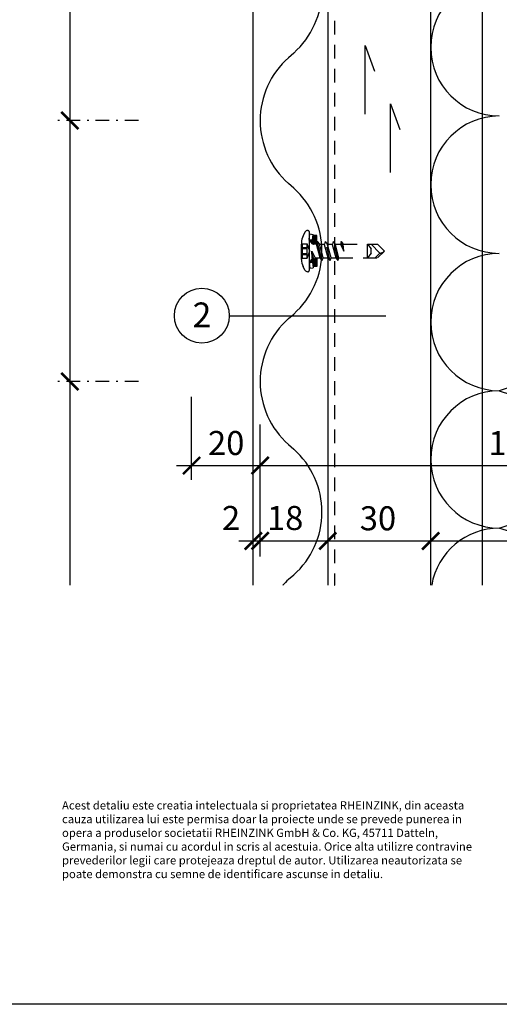
# Model space of a CAD drawing. Extents: x 0 to 584, y 0 to 840.
# Drawn here: x 199 to 339, y 0 to 287 of the extents above; entities that cross this region are included whole.
import ezdxf

# ---------------------------------------------------------------- set-up
doc = ezdxf.new("R2010")
doc.units = 0
doc.header["$MEASUREMENT"] = 0
doc.linetypes.add('GESTRICHELT', pattern=[7, 4, -3])
doc.linetypes.add('STRICHPUNKT', pattern=[8.5, 4, -2, 0.5, -2])
doc.layers.get('0').update_dxf_attribs({"linetype": 'CONTINUOUS'})
doc.layers.get('DEFPOINTS').update_dxf_attribs({"linetype": 'CONTINUOUS'})
for name, color, linetype in [('ANSICHTSLINIE', 7, 'CONTINUOUS'), ('BEFESTIGER', 7, 'CONTINUOUS'), ('BESCHRIFTUNG_SIMPLEX', 7, 'CONTINUOUS'), ('HINTERLUFTUNG', 7, 'CONTINUOUS'), ('RAHMEN', 11, 'CONTINUOUS'), ('RZ_WELLPROFIL', 7, 'CONTINUOUS'), ('TRAGWERK', 7, 'CONTINUOUS'), ('UNTERKONSTRUKTION', 7, 'CONTINUOUS'), ('WARMEDAMMUNG', 7, 'CONTINUOUS')]:
    doc.layers.add(name, color=color, linetype=linetype)
doc.styles.add('SIMPLEX', font='simplex.shx', dxfattribs={"height": 7})
doc.styles.get("Standard").update_dxf_attribs({"font": 'txt', "height": 7})

# ---------------------------------------------------------------- blocks, each defined once
blk = doc.blocks.new('_ARCHTICK')
at = {"color": 0, "linetype": 'ByBlock', "const_width": 0.15}
blk.add_lwpolyline([(-0.5, -0.5), (0.5, 0.5)], dxfattribs=at)
blk = doc.blocks.new('leg')
at = {"layer": 'TRAGWERK', "insert": (211.55, 59.14), "char_height": 2.4, "width": 123.8945, "attachment_point": 1}
blk.add_mtext('Acest detaliu este creatia intelectuala si proprietatea RHEINZINK, din aceasta cauza utilizarea lui este permisa doar la proiecte unde se prevede punerea in opera a produselor societatii RHEINZINK GmbH & Co. KG, 45711 Datteln, Germania, si numai cu acordul in scris al acestuia. Orice alta utilizre contravine prevederilor legii care protejeaza dreptul de autor. Utilizarea neautorizata se poate demonstra cu semne de identificare ascunse in detaliu.', dxfattribs=at)
blk = doc.blocks.new('*X7')
at = {"color": 0}
for p, q in [((340, 15), (340, 16)), ((340, 15), (340, 16)), ((340, 15), (340, 16)), ((340, 15), (340, 16)), ((340, 15), (340, 16)), ((340, 15), (340, 16)), ((340, 15), (340, 16)), ((340, 15), (340, 16)), ((340, 15), (340, 16)), ((340, 15), (340, 16)), ((340, 15), (340, 16)), ((340, 15), (340, 16)), ((340, 15), (340, 16)), ((340, 15), (340, 16)), ((340, 15), (340, 16)), ((340, 15), (340, 16)), ((340, 15), (340, 16)), ((340, 15), (340, 16)), ((341, 15), (341, 16)), ((341, 15), (341, 16)), ((341, 15), (341, 16)), ((341, 15), (341, 16)), ((341, 15), (341, 16)), ((341, 15), (341, 16)), ((341, 15), (341, 16)), ((341, 15), (341, 16)), ((341, 15), (341, 16)), ((341, 15), (341, 16)), ((341, 15), (341, 16)), ((341, 15), (341, 16)), ((341, 15), (341, 16)), ((341, 15), (341, 16)), ((341, 15), (341, 16)), ((341, 15), (341, 16)), ((341, 15), (341, 16)), ((341, 15), (341, 16)), ((341, 15), (341, 16)), ((341, 15), (341, 16)), ((342, 16), (342, 16)), ((342, 15), (342, 16)), ((342, 16), (342, 16)), ((342, 15), (342, 16)), ((342, 16), (342, 16)), ((342, 15), (342, 16)), ((342, 16), (342, 16)), ((342, 15), (342, 16)), ((342, 16), (342, 16)), ((342, 15), (342, 16)), ((342, 16), (342, 16)), ((342, 15), (342, 16)), ((342, 16), (342, 16)), ((342, 15), (342, 16)), ((342, 16), (342, 16)), ((342, 15), (342, 16)), ((342, 16), (342, 16)), ((342, 15), (342, 16)), ((342, 16), (342, 16)), ((342, 15), (342, 16)), ((342, 16), (342, 16)), ((342, 15), (342, 16)), ((342, 16), (342, 16)), ((342, 15), (342, 16)), ((342, 16), (342, 16)), ((342, 15), (342, 16)), ((342, 15), (342, 16)), ((342, 15), (342, 16)), ((342, 15), (342, 16)), ((342, 15), (342, 16)), ((342, 15), (342, 16)), ((342, 15), (342, 16)), ((342, 15), (342, 16)), ((342, 15), (342, 16)), ((342, 15), (342, 16)), ((342, 15), (342, 16)), ((342, 15), (342, 16)), ((342, 15), (342, 15)), ((342, 15), (342, 15)), ((342, 15), (342, 15)), ((342, 15), (342, 15)), ((342, 15), (342, 15)), ((342, 15), (342, 15)), ((342, 15), (342, 15)), ((342, 15), (342, 15)), ((342, 15), (342, 15)), ((342, 15), (342, 15)), ((342, 15), (342, 15)), ((342, 15), (342, 15)), ((342, 15), (342, 15)), ((343, 15), (343, 16)), ((343, 15), (343, 16)), ((343, 15), (343, 16)), ((343, 15), (343, 16)), ((343, 15), (343, 16)), ((343, 15), (343, 16)), ((343, 15), (343, 16)), ((343, 15), (343, 16)), ((343, 15), (343, 16)), ((343, 15), (343, 16)), ((343, 15), (343, 16)), ((343, 15), (343, 16)), ((343, 15), (343, 16)), ((344, 15), (344, 16)), ((344, 15), (344, 16)), ((344, 15), (344, 16)), ((344, 15), (344, 16)), ((344, 15), (344, 16)), ((344, 15), (344, 16)), ((344, 15), (344, 16)), ((344, 15), (344, 16)), ((344, 15), (344, 16)), ((344, 15), (344, 16)), ((344, 15), (344, 16)), ((344, 15), (344, 16)), ((344, 16), (344, 16)), ((344, 16), (344, 16)), ((344, 16), (344, 16)), ((344, 16), (344, 16)), ((344, 16), (344, 16)), ((344, 15), (344, 16)), ((344, 15), (344, 16)), ((344, 15), (344, 16)), ((344, 15), (344, 16)), ((344, 15), (344, 16)), ((344, 15), (344, 16)), ((344, 15), (344, 16)), ((344, 15), (344, 16)), ((344, 15), (344, 16)), ((345, 16), (345, 16)), ((345, 15), (345, 16)), ((345, 15), (345, 16)), ((345, 15), (345, 16)), ((345, 15), (345, 16)), ((345, 15), (345, 16)), ((345, 15), (345, 16)), ((345, 15), (345, 16)), ((345, 15), (345, 16)), ((345, 15), (345, 16)), ((345, 15), (345, 16)), ((345, 15), (345, 16)), ((345, 15), (345, 16)), ((345, 16), (345, 16)), ((345, 16), (345, 16)), ((345, 16), (345, 16)), ((345, 15), (345, 15)), ((345, 15), (345, 15)), ((345, 15), (345, 15)), ((345, 15), (345, 15)), ((345, 15), (345, 15)), ((345, 15), (345, 15)), ((345, 15), (345, 15)), ((345, 15), (345, 15)), ((345, 15), (345, 15)), ((345, 15), (345, 15)), ((345, 15), (345, 15)), ((346, 16), (346, 16)), ((346, 16), (346, 16)), ((346, 16), (346, 16)), ((346, 16), (346, 16)), ((346, 15), (346, 16)), ((346, 16), (346, 16)), ((346, 15), (346, 16)), ((346, 16), (346, 16)), ((346, 15), (346, 16)), ((346, 16), (346, 16)), ((346, 15), (346, 16)), ((346, 16), (346, 16)), ((346, 15), (346, 16)), ((346, 16), (346, 16)), ((346, 15), (346, 16)), ((346, 16), (346, 16)), ((346, 15), (346, 16)), ((346, 16), (346, 16)), ((346, 16), (346, 16)), ((346, 15), (346, 16)), ((346, 16), (346, 16)), ((346, 15), (346, 16)), ((346, 15), (346, 16)), ((346, 15), (346, 16)), ((346, 15), (346, 16)), ((346, 15), (346, 16)), ((346, 16), (346, 16)), ((346, 16), (346, 16)), ((346, 16), (346, 16)), ((346, 16), (346, 16)), ((346, 16), (346, 16)), ((346, 16), (346, 16)), ((346, 16), (346, 16)), ((346, 16), (346, 16)), ((346, 16), (346, 16)), ((346, 16), (346, 16)), ((346, 15), (346, 15)), ((346, 15), (346, 15)), ((346, 15), (346, 15)), ((346, 15), (346, 15)), ((346, 15), (346, 15)), ((346, 15), (346, 15)), ((346, 15), (346, 15)), ((346, 15), (346, 15)), ((346, 15), (346, 15)), ((346, 15), (346, 15)), ((346, 15), (346, 15)), ((346, 15), (346, 15)), ((346, 15), (346, 15)), ((346, 15), (346, 15)), ((346, 15), (346, 15)), ((346, 15), (346, 15)), ((346, 15), (346, 15)), ((346, 15), (346, 15)), ((346, 15), (346, 15)), ((346, 15), (346, 15)), ((347, 16), (347, 16)), ((347, 16), (347, 16)), ((347, 16), (347, 16)), ((347, 16), (347, 16)), ((347, 16), (347, 16)), ((347, 15), (347, 16)), ((347, 15), (347, 16)), ((347, 15), (347, 16)), ((347, 15), (347, 16)), ((347, 15), (347, 16)), ((347, 15), (347, 16)), ((347, 15), (347, 16)), ((347, 15), (347, 16)), ((347, 15), (347, 16)), ((347, 15), (347, 16)), ((347, 15), (347, 16)), ((347, 15), (347, 15)), ((347, 15), (347, 15)), ((348, 15), (348, 16)), ((348, 15), (348, 16)), ((348, 15), (348, 16)), ((348, 15), (348, 16)), ((348, 15), (348, 16)), ((348, 15), (348, 16)), ((348, 15), (348, 16)), ((348, 15), (348, 16)), ((348, 15), (348, 16)), ((348, 15), (348, 16)), ((348, 15), (348, 16)), ((348, 15), (348, 16)), ((348, 16), (348, 16)), ((348, 16), (348, 16)), ((348, 16), (348, 16)), ((348, 16), (348, 16)), ((348, 16), (348, 16)), ((348, 15), (348, 16)), ((348, 15), (348, 16)), ((348, 15), (348, 16)), ((348, 15), (348, 16)), ((348, 15), (348, 16)), ((348, 15), (348, 16)), ((348, 15), (348, 16)), ((348, 15), (348, 16)), ((348, 15), (348, 16)), ((349, 15), (349, 16)), ((349, 15), (349, 16)), ((349, 15), (349, 16)), ((349, 15), (349, 16)), ((349, 15), (349, 16)), ((349, 15), (349, 16)), ((349, 15), (349, 16)), ((349, 15), (349, 16)), ((349, 15), (349, 16)), ((349, 15), (349, 16)), ((349, 15), (349, 16)), ((349, 15), (349, 16)), ((349, 15), (349, 16)), ((349, 15), (349, 16)), ((349, 15), (349, 16)), ((349, 15), (349, 16)), ((349, 15), (349, 16)), ((349, 15), (349, 16)), ((349, 15), (349, 15)), ((349, 15), (349, 15)), ((350, 15), (350, 16)), ((350, 15), (350, 16)), ((350, 15), (350, 16)), ((350, 15), (350, 16)), ((350, 15), (350, 16)), ((350, 15), (350, 16)), ((350, 15), (350, 16)), ((350, 15), (350, 16)), ((350, 15), (350, 16)), ((350, 15), (350, 16)), ((350, 15), (350, 16)), ((350, 15), (350, 16)), ((350, 15), (350, 16)), ((350, 15), (350, 16)), ((350, 15), (350, 16)), ((350, 15), (350, 16)), ((350, 15), (350, 16)), ((350, 15), (350, 16)), ((350, 15), (350, 16)), ((350, 15), (350, 16)), ((350, 15), (350, 16)), ((350, 16), (350, 16)), ((350, 15), (350, 16)), ((350, 16), (350, 16)), ((350, 16), (350, 16)), ((350, 16), (350, 16)), ((350, 16), (350, 16)), ((350, 16), (350, 16)), ((350, 15), (350, 15)), ((350, 15), (350, 15)), ((350, 15), (350, 15)), ((350, 15), (350, 15)), ((351, 16), (351, 16)), ((351, 16), (351, 16)), ((351, 16), (351, 16)), ((351, 16), (351, 16)), ((351, 16), (351, 16)), ((351, 16), (351, 16)), ((351, 16), (351, 16)), ((351, 16), (351, 16)), ((351, 16), (351, 16)), ((351, 16), (351, 16)), ((351, 16), (351, 16)), ((351, 15), (351, 15)), ((351, 15), (351, 15)), ((351, 15), (351, 15)), ((351, 15), (351, 15)), ((351, 15), (351, 15)), ((351, 15), (351, 15)), ((351, 15), (351, 15)), ((351, 15), (351, 15)), ((351, 15), (351, 15)), ((351, 15), (351, 15)), ((351, 15), (351, 15)), ((351, 15), (351, 15))]:
    blk.add_line(p, q, dxfattribs=at)
blk = doc.blocks.new('*X6')
at = {"color": 0}
for p, q in [((338, 15), (338, 16)), ((338, 15), (338, 16)), ((338, 15), (338, 16)), ((339, 15), (339, 16)), ((339, 16), (339, 16)), ((339, 15), (339, 16)), ((339, 16), (339, 16)), ((339, 15), (339, 16)), ((339, 16), (339, 16)), ((339, 15), (339, 16)), ((339, 16), (339, 16)), ((339, 15), (339, 16)), ((339, 16), (339, 16)), ((339, 15), (339, 16)), ((339, 16), (339, 16)), ((339, 15), (339, 16)), ((339, 16), (339, 16)), ((339, 15), (339, 16)), ((339, 15), (339, 16)), ((339, 15), (339, 16)), ((339, 15), (339, 16)), ((339, 15), (339, 16)), ((339, 15), (339, 16)), ((339, 15), (339, 16)), ((339, 15), (339, 16)), ((339, 15), (339, 16)), ((339, 16), (339, 16)), ((339, 15), (339, 16)), ((339, 16), (339, 16)), ((339, 15), (339, 16)), ((339, 15), (339, 16)), ((339, 15), (339, 16)), ((339, 15), (339, 16)), ((339, 15), (339, 16)), ((339, 15), (339, 16)), ((339, 16), (339, 16)), ((339, 16), (339, 16)), ((339, 16), (339, 16)), ((339, 16), (339, 16)), ((339, 15), (339, 15)), ((339, 15), (339, 15)), ((339, 15), (339, 15)), ((339, 15), (339, 15)), ((339, 15), (339, 15)), ((339, 15), (339, 15)), ((339, 15), (339, 15)), ((339, 15), (339, 15)), ((340, 16), (340, 16)), ((340, 15), (340, 15)), ((340, 15), (340, 15)), ((340, 15), (340, 15)), ((340, 15), (340, 15)), ((340, 15), (340, 15)), ((340, 15), (340, 15))]:
    blk.add_line(p, q, dxfattribs=at)
blk = doc.blocks.new('LOGO')
at = {"color": 9}
for p, q in [((-20, -4), (-6, -4)), ((-20, -18), (-20, -4)), ((-6, -18), (-20, -18)), ((-19, -4), (-6, -4)), ((-19, -18), (-19, -4)), ((-19, -5), (-7, -5)), ((-19, -17), (-19, -5)), ((-7, -17), (-19, -17)), ((-6, -18), (-19, -18)), ((-7, -5), (-7, -17)), ((-6, -4), (-6, -18)), ((-6, -4), (-6, -18))]:
    blk.add_line(p, q, dxfattribs=at)
at = {"color": 8}
for p, q in [((-16, -9), (-16, -12)), ((-15, -9), (-15, -12))]:
    blk.add_line(p, q, dxfattribs=at)
at = {"color": 7}
blk.add_line((-9, -15), (-9, -15), dxfattribs=at)
at = {"layer": 'RAHMEN', "color": 11}
for p, q in [((-20, -4), (-5, -4)), ((-20, -19), (-20, -4)), ((-5, -19), (-20, -19)), ((-19, -5), (-7, -5)), ((-19, -17), (-19, -5)), ((-7, -17), (-19, -17)), ((-17, -7), (-17, -11)), ((-17, -7), (-17, -11)), ((-15, -7), (-17, -7)), ((-17, -7), (-15, -7)), ((-16, -13), (-17, -13)), ((-17, -13), (-17, -15)), ((-17, -15), (-17, -13)), ((-17, -15), (-9, -15)), ((-9, -15), (-17, -15)), ((-11, -9), (-15, -7)), ((-15, -7), (-11, -9)), ((-11, -12), (-15, -10)), ((-15, -10), (-11, -12)), ((-15, -12), (-15, -10)), ((-15, -10), (-15, -12)), ((-9, -13), (-14, -13)), ((-11, -7), (-11, -9)), ((-11, -9), (-11, -7)), ((-9, -7), (-11, -7)), ((-11, -7), (-9, -7)), ((-11, -12), (-11, -12)), ((-11, -12), (-9, -12)), ((-11, -12), (-9, -12)), ((-9, -12), (-9, -7)), ((-9, -7), (-9, -12)), ((-9, -15), (-9, -13)), ((-9, -15), (-9, -13)), ((-7, -5), (-7, -17)), ((-5, -4), (-5, -19))]:
    blk.add_line(p, q, dxfattribs=at)
at = {"layer": 'RAHMEN', "color": 8}
for p, q in [((-17, -7), (-17, -11)), ((-17, -7), (-15, -7)), ((-17, -8), (-15, -8)), ((-17, -8), (-15, -8)), ((-9, -13), (-17, -13)), ((-9, -14), (-17, -14)), ((-9, -14), (-17, -14)), ((-9, -15), (-17, -15)), ((-16, -7), (-16, -11)), ((-15, -7), (-11, -10)), ((-15, -8), (-11, -11)), ((-15, -8), (-11, -12)), ((-15, -9), (-11, -12)), ((-11, -10), (-11, -7)), ((-11, -11), (-9, -11)), ((-11, -11), (-9, -11)), ((-11, -12), (-9, -12)), ((-10, -10), (-10, -7)), ((-10, -7), (-10, -12)), ((-9, -7), (-9, -12))]:
    blk.add_line(p, q, dxfattribs=at)
at = {"layer": 'RAHMEN'}
for p, q in [((-4, -4), (-3, -4)), ((-4, -4), (-4, -4)), ((-4, -4), (-4, -4)), ((-4, -5), (-4, -4)), ((-3, -5), (-4, -5)), ((-4, -5), (-4, -5)), ((-4, -5), (-4, -5)), ((-3, -6), (-4, -7)), ((-4, -6), (-3, -6)), ((-4, -6), (-4, -6)), ((-3, -6), (-4, -6)), ((-4, -7), (-3, -6)), ((-4, -7), (-3, -7)), ((-4, -8), (-4, -7)), ((-3, -8), (-4, -8)), ((-4, -8), (-3, -8)), ((-3, -8), (-4, -8)), ((-4, -8), (-4, -8)), ((-4, -9), (-3, -10)), ((-4, -10), (-4, -9)), ((-3, -10), (-4, -9)), ((-4, -9), (-4, -10)), ((-4, -10), (-4, -10)), ((-3, -11), (-4, -12)), ((-4, -11), (-3, -11)), ((-4, -11), (-4, -11)), ((-3, -11), (-4, -11)), ((-4, -12), (-3, -11)), ((-4, -12), (-3, -12)), ((-4, -13), (-4, -12)), ((-3, -13), (-4, -13)), ((-4, -13), (-3, -13)), ((-3, -13), (-4, -13)), ((-4, -13), (-4, -13)), ((-4, -14), (-4, -14)), ((-4, -14), (-4, -14)), ((-4, -14), (-4, -14)), ((-3, -14), (-4, -14)), ((-4, -14), (-4, -14)), ((-4, -14), (-4, -15)), ((-4, -15), (-3, -15)), ((-4, -15), (-3, -15)), ((-4, -16), (-4, -15)), ((-4, -16), (-4, -16)), ((-4, -16), (-4, -16)), ((-4, -16), (-4, -16)), ((-4, -17), (-4, -16)), ((-4, -17), (-3, -17)), ((-4, -19), (-4, -18)), ((-4, -18), (-4, -18)), ((-4, -18), (-4, -18)), ((-4, -18), (-4, -18)), ((-4, -18), (-4, -18)), ((-4, -18), (-4, -18)), ((-4, -18), (-4, -18)), ((-4, -19), (-3, -19)), ((-3, -4), (-3, -5)), ((-3, -4), (-3, -4)), ((-3, -5), (-3, -5)), ((-3, -5), (-3, -5)), ((-3, -6), (-3, -6)), ((-3, -7), (-3, -8)), ((-3, -8), (-3, -8)), ((-3, -9), (-3, -10)), ((-3, -10), (-3, -9)), ((-3, -9), (-3, -9)), ((-3, -11), (-3, -11)), ((-3, -12), (-3, -13)), ((-3, -13), (-3, -13)), ((-3, -14), (-3, -14)), ((-3, -14), (-3, -14)), ((-3, -14), (-3, -14)), ((-3, -14), (-3, -14)), ((-3, -15), (-3, -14)), ((-3, -16), (-3, -15)), ((-3, -16), (-3, -16)), ((-3, -16), (-3, -16)), ((-3, -17), (-3, -16)), ((-3, -16), (-3, -16)), ((-3, -17), (-3, -18)), ((-3, -18), (-3, -17)), ((-3, -18), (-3, -18)), ((-3, -18), (-3, -18)), ((-3, -19), (-3, -18))]:
    blk.add_line(p, q, dxfattribs=at)
at = {"layer": 'RAHMEN', "color": 11}
for centre, radius, start, end in [((-16, -11), 1.66, 177.68714, 246.81219), ((-14, -12), 0.987, 177.96965, 252.01439)]:
    blk.add_arc(centre, radius, start, end, dxfattribs=at)
at = {"layer": 'RAHMEN', "color": 8}
for centre, radius, start, end in [((-16, -11), 1.16, 177.2339, 246.81219), ((-16, -11), 0.662, 177.2339, 246.81219), ((-14, -12), 1.99, 177.96965, 252.01439), ((-14, -12), 1.49, 177.96965, 252.01439)]:
    blk.add_arc(centre, radius, start, end, dxfattribs=at)
at = {"layer": 'RAHMEN'}
for radius, start, end in [(0.503, 9.73931, 170.26069), (0.202, 15.08139, 164.91861)]:
    blk.add_arc((-4, -18), radius, start, end, dxfattribs=at)
at = {"layer": 'RAHMEN', "xscale": 1.200037645889178, "yscale": 1.200037645889178, "zscale": 1.200037645889178, "rotation": 90}
for name in ['*X7', '*X6']:
    blk.add_blockref(name, (15, -425), dxfattribs=at)
blk = doc.blocks.new('RZKEY')
at = {"xscale": 0.001000000000004775, "yscale": 0.001000000000004775, "zscale": 0.001, "rotation": 270}
blk.add_blockref('LOGO', (0.02, -0.01), dxfattribs=at)

msp = doc.modelspace()

# ---------------------------------------------------------------- linework, layer by layer
at = {"layer": 'ANSICHTSLINIE', "color": 3, "linetype": 'Continuous'}
msp.add_line((267.3, 122.05), (267.3, 465.67), dxfattribs=at)
at = {"layer": 'BEFESTIGER', "color": 3, "linetype": 'Continuous'}
for p, q in [((282.33, 224.86), (281.81, 223.82)), ((283.14, 225.35), (283.24, 225.35)), ((283.54, 225.05), (283.54, 213.65)), ((283.54, 222.76), (283.8, 224.35)), ((283.8, 224.35), (284.79, 224.18)), ((284.09, 221.98), (285.83, 223.72)), ((284.52, 222.61), (284.79, 224.18)), ((284.53, 222.64), (285.73, 223.85)), ((284.58, 222.92), (285.51, 223.85)), ((284.62, 223.19), (285.28, 223.85)), ((284.67, 223.46), (285.05, 223.85)), ((284.71, 223.73), (284.83, 223.85)), ((285.83, 223.85), (284.73, 223.85)), ((285.83, 221.74), (285.83, 223.85)), ((281.34, 221.77), (281.34, 221.41)), ((281.34, 217.28), (281.34, 221.41)), ((283.54, 222.76), (284.52, 222.61)), ((284.5, 221.51), (283.54, 222.62)), ((283.56, 222.58), (283.72, 222.74)), ((283.67, 222.46), (283.91, 222.7)), ((283.78, 222.34), (284.11, 222.67)), ((283.88, 222.22), (284.3, 222.64)), ((283.99, 222.1), (284.5, 222.61)), ((284.2, 221.86), (285.83, 223.49)), ((284.31, 221.74), (285.83, 223.26)), ((284.41, 221.62), (285.83, 223.04)), ((284.52, 221.5), (285.83, 222.81)), ((284.65, 221.4), (285.83, 222.59)), ((284.82, 221.35), (285.83, 222.36)), ((285.72, 221.35), (284.88, 221.35)), ((285.04, 221.35), (285.83, 222.13)), ((285.27, 221.35), (285.83, 221.91)), ((285.49, 221.35), (285.8, 221.65)), ((285.93, 222.1), (285.72, 221.35)), ((286.79, 217.35), (285.72, 221.35)), ((287.4, 216.6), (285.93, 222.1)), ((285.93, 222.1), (286.54, 221.35)), ((287.62, 217.35), (286.54, 221.35)), ((286.54, 221.35), (288.04, 221.35)), ((284.46, 217.35), (284.34, 219.35)), ((284.34, 219.35), (285.29, 217.35)), ((285.07, 216.6), (284.34, 219.35)), ((281.34, 216.92), (281.34, 217.28)), ((283.54, 216.08), (284.5, 217.18)), ((283.54, 216.05), (284.61, 217.13)), ((283.54, 215.93), (284.52, 216.08)), ((283.54, 215.93), (283.8, 214.34)), ((283.66, 215.94), (284.73, 217.02)), ((283.92, 215.99), (284.83, 216.89)), ((284.19, 216.03), (284.93, 216.77)), ((285.07, 216.6), (284.46, 217.35)), ((284.46, 216.07), (285.03, 216.64)), ((284.52, 216.08), (284.79, 214.51)), ((284.55, 215.93), (285.83, 217.21)), ((284.58, 215.74), (285.83, 216.99)), ((284.61, 215.55), (285.83, 216.76)), ((284.65, 215.35), (285.83, 216.53)), ((284.68, 215.16), (285.83, 216.31)), ((284.71, 214.96), (285.83, 216.08)), ((284.82, 214.84), (285.83, 215.86)), ((285.04, 214.84), (285.83, 215.63)), ((285.07, 216.6), (285.29, 217.35)), ((285.11, 216.72), (285.73, 217.35)), ((285.2, 217.03), (285.51, 217.35)), ((285.27, 214.84), (285.83, 215.4)), ((285.29, 217.35), (286.79, 217.35)), ((285.49, 214.84), (285.83, 215.18)), ((285.83, 217.35), (285.83, 214.84)), ((287.4, 216.6), (286.79, 217.35)), ((282.33, 213.83), (281.81, 214.87)), ((283.24, 213.35), (283.14, 213.35)), ((283.8, 214.34), (284.79, 214.51)), ((285.83, 214.84), (284.73, 214.84)), ((285.72, 214.84), (285.83, 214.95))]:
    msp.add_line(p, q, dxfattribs=at)
at = {"layer": 'BEFESTIGER', "color": 3, "linetype": 'GESTRICHELT'}
for p, q in [((282.95, 221.41), (281.34, 221.41)), ((283.8, 219.32), (282.95, 221.42)), ((288.26, 222.1), (288.04, 221.35)), ((289.12, 217.35), (288.04, 221.35)), ((289.73, 216.6), (288.26, 222.1)), ((288.26, 222.1), (288.87, 221.35)), ((289.94, 217.35), (288.87, 221.35)), ((288.87, 221.35), (290.37, 221.35)), ((290.59, 222.1), (290.37, 221.35)), ((291.45, 217.35), (290.37, 221.35)), ((292.06, 216.6), (290.59, 222.1)), ((290.59, 222.1), (291.2, 221.35)), ((292.27, 217.35), (291.2, 221.35)), ((291.2, 221.35), (292.7, 221.35)), ((292.92, 222.1), (292.7, 221.35)), ((292.7, 221.35), (293.65, 219.35)), ((293.65, 219.35), (292.92, 222.1)), ((292.92, 222.1), (293.53, 221.35)), ((293.53, 221.35), (303.54, 221.35)), ((293.65, 219.35), (293.53, 221.35)), ((300.54, 217.35), (300.54, 221.35)), ((300.54, 221.35), (301.67, 219.96)), ((301.6, 221.35), (304.22, 218.73)), ((303.54, 221.35), (305.54, 219.35)), ((281.33, 218.66), (282.94, 218.66)), ((281.33, 218.31), (282.94, 218.31)), ((281.34, 220.38), (282.94, 220.38)), ((282.94, 220.03), (281.34, 220.03)), ((282.95, 217.29), (283.8, 219.32)), ((301.67, 218.73), (300.54, 217.35)), ((301.67, 218.73), (301.67, 219.96)), ((302.84, 217.35), (304.22, 218.73)), ((303.54, 217.35), (305.54, 219.35)), ((281.34, 217.28), (282.95, 217.28)), ((287.4, 216.6), (287.62, 217.35)), ((287.62, 217.35), (289.12, 217.35)), ((289.73, 216.6), (289.12, 217.35)), ((289.73, 216.6), (289.94, 217.35)), ((289.94, 217.35), (291.45, 217.35)), ((292.06, 216.6), (291.45, 217.35)), ((292.06, 216.6), (292.27, 217.35)), ((292.27, 217.35), (303.54, 217.35))]:
    msp.add_line(p, q, dxfattribs=at)
at = {"layer": 'BEFESTIGER', "color": 3, "linetype": 'Continuous'}
for centre, radius, start, end in [((286.31, 221.7), 4.97, 154.778, 179.1625), ((283.14, 224.43), 0.914, 90, 151.9795), ((283.24, 225.05), 0.3, 0, 90), ((284.88, 221.85), 0.5, 221.3478, 270), ((286.31, 216.99), 4.97, 180.8375, 205.222), ((284.88, 216.85), 0.5, 130.3967, 138.652), ((284.88, 216.85), 0.5, 130.3967, 138.652), ((283.14, 214.26), 0.914, 208.0205, 270), ((283.24, 213.65), 0.3, 270, 360)]:
    msp.add_arc(centre, radius, start, end, dxfattribs=at)
at = {"layer": 'BEFESTIGER', "color": 3, "linetype": 'GESTRICHELT'}
for centre, radius, start, end in [((280.12, 220.89), 1.52, 340.2164, 19.9405), ((281.51, 220.89), 1.52, 340.2164, 19.9404), ((282.01, 220.21), 0.5, 159.7125, 200.4445), ((282.02, 218.48), 0.5, 159.5911, 200.5657), ((278.92, 219.34), 2.71, 345.4276, 14.7293), ((280.05, 217.79), 1.58, 341.1005, 19.0565), ((283.4, 220.21), 0.5, 159.7125, 200.4445), ((283.41, 218.48), 0.5, 159.5911, 200.5657), ((280.31, 219.34), 2.71, 345.4276, 14.7293), ((281.44, 217.79), 1.58, 341.1004, 19.0564), ((303.75, 221.44), 2.76, 279.8775, 310.4069)]:
    msp.add_arc(centre, radius, start, end, dxfattribs=at)
at = {"layer": 'BESCHRIFTUNG_SIMPLEX', "color": 4, "linetype": 'ByBlock'}
for p, q in [((213.83, 494.7), (213.83, 122.05)), ((249.3, 152.76), (249.3, 176.88)), ((269.3, 130.39), (269.3, 168.89)), ((244.89, 156.88), (423, 156.88)), ((263.1, 134.94), (423, 134.94))]:
    msp.add_line(p, q, dxfattribs=at)
at = {"layer": 'BESCHRIFTUNG_SIMPLEX', "color": 4, "linetype": 'STRICHPUNKT'}
for p, q in [((233.83, 257.35), (209.83, 257.35)), ((233.83, 181.35), (209.83, 181.35))]:
    msp.add_line(p, q, dxfattribs=at)
at = {"layer": 'BESCHRIFTUNG_SIMPLEX', "color": 4}
msp.add_line((260.3, 200.54), (305.95, 200.54), dxfattribs=at)
at = {"layer": 'BESCHRIFTUNG_SIMPLEX', "color": 0, "linetype": 'ByBlock', "const_width": 0.75}
for points in [[(211.33, 259.85), (216.33, 254.85)], [(216.33, 254.85), (211.33, 259.85)]]:
    msp.add_lwpolyline(points, dxfattribs=at)
at = {"layer": 'BESCHRIFTUNG_SIMPLEX', "color": 0, "linetype": 'ByBlock'}
for points in [[(269.8, 137.44, 0.75, 0.75, 0), (264.8, 132.44, 0.75, 0.75, 0)], [(271.8, 137.44, 0.75, 0.75, 0), (266.8, 132.44, 0.75, 0.75, 0)], [(286.5, 132.44, 0.75, 0.75, 0), (291.5, 137.44, 0.75, 0.75, 0)]]:
    msp.add_lwpolyline(points, format="xyseb", dxfattribs=at)
at = {"layer": 'BESCHRIFTUNG_SIMPLEX', "color": 4}
msp.add_circle((252.3, 200.54), 8, dxfattribs=at)
at = {"layer": 'BESCHRIFTUNG_SIMPLEX', "color": 0, "linetype": 'ByBlock'}
for p in [(213.83, 257.35), (213.83, 181.35)]:
    msp.add_point(p, dxfattribs=at)
at = {"layer": 'DEFPOINTS', "color": 7, "linetype": 'Continuous'}
msp.add_line((584, 0), (0, 0), dxfattribs=at)
at = {"layer": 'HINTERLUFTUNG', "color": 3}
for p, q in [((299.88, 259.23), (299.88, 279.23)), ((299.88, 279.23), (302.62, 271.71)), ((307.27, 262.24), (310.01, 254.72)), ((307.27, 242.24), (307.27, 262.24))]:
    msp.add_line(p, q, dxfattribs=at)
at = {"layer": 'RZ_WELLPROFIL', "color": 5}
for p, q in [((279.06, 277.02), (277.54, 275.67)), ((279.06, 237.67), (277.54, 239.02)), ((277.54, 199.67), (279.06, 201.02)), ((277.54, 163.02), (279.06, 161.67)), ((279.06, 125.02), (277.54, 123.67))]:
    msp.add_line(p, q, dxfattribs=at)
for centre, start, end in [((262.8, 295.35), 311.59, 48.41), ((293.8, 257.35), 131.59, 180), ((293.8, 257.35), 180, 228.41), ((262.8, 219.35), 311.59, 48.41), ((293.8, 181.35), 131.59, 228.41), ((262.8, 143.35), 311.59, 48.41), ((293.8, 105.35), 131.59, 137.0285)]:
    msp.add_arc(centre, 24.5, start, end, dxfattribs=at)
at = {"layer": 'UNTERKONSTRUKTION', "color": 4, "linetype": 'Continuous'}
for p, q in [((289, 482.44), (289, 122.05)), ((334, 299.33), (334, 122.05))]:
    msp.add_line(p, q, dxfattribs=at)
at = {"layer": 'UNTERKONSTRUKTION', "color": 3, "linetype": 'GESTRICHELT'}
msp.add_line((291, 482.44), (291, 122.05), dxfattribs=at)
at = {"layer": 'WARMEDAMMUNG', "color": 3, "linetype": 'Continuous'}
for p, q in [((319, 122.05), (319, 489.24)), ((399, 198.69), (339, 178.69)), ((339, 178.69), (399, 158.69)), ((339, 138.69), (399, 158.69)), ((388.94, 122.05), (339, 138.69))]:
    msp.add_line(p, q, dxfattribs=at)
for centre, end in [((339, 278.69), 270), ((339, 238.69), 270), ((339, 198.69), 270), ((339, 158.69), 270), ((339, 118.69), 170.3504)]:
    msp.add_arc(centre, 20, 90, end, dxfattribs=at)

# ---------------------------------------------------------------- block references
at = {"layer": 'BESCHRIFTUNG_SIMPLEX', "color": 0, "linetype": 'ByBlock', "xscale": 5, "yscale": 5, "zscale": 5}
for p, rotation in [((213.83, 181.35), 90), ((249.3, 156.88), 180), ((269.3, 156.88), 180), ((319, 134.94), 180)]:
    msp.add_blockref('_ARCHTICK', p, dxfattribs=dict(at, rotation=rotation))
at = {"layer": 'RZ_WELLPROFIL'}
for p in [(279.06, 277.02), (275.7, 122.05)]:
    msp.add_blockref('RZKEY', p, dxfattribs=at)
at = {"layer": 'TRAGWERK'}
msp.add_blockref('leg', (0, 0), dxfattribs=at)
at = {"layer": 'UNTERKONSTRUKTION'}
msp.add_blockref('RZKEY', (319, 122.05), dxfattribs=at)
at = {"layer": 'WARMEDAMMUNG'}
msp.add_blockref('RZKEY', (291, 122.05), dxfattribs=at)

# ---------------------------------------------------------------- texts
at = {"layer": 'BESCHRIFTUNG_SIMPLEX', "color": 5, "style": 'SIMPLEX'}
for s, height, p in [('2', 7.2, (249.62, 197.19)), ('2', 7, (258.16, 138.12)), ('18', 7, (271.28, 138.12))]:
    msp.add_text(s, height=height, dxfattribs=at).set_placement(p)
at = {"layer": 'BESCHRIFTUNG_SIMPLEX', "color": 5, "linetype": 'ByBlock', "style": 'SIMPLEX'}
for s, p in [('20', (254.09, 159.96)), ('148', (335.82, 159.96)), ('30', (298.33, 138.03))]:
    msp.add_text(s, height=7, dxfattribs=at).set_placement(p)

doc.saveas('drawing.dxf')
